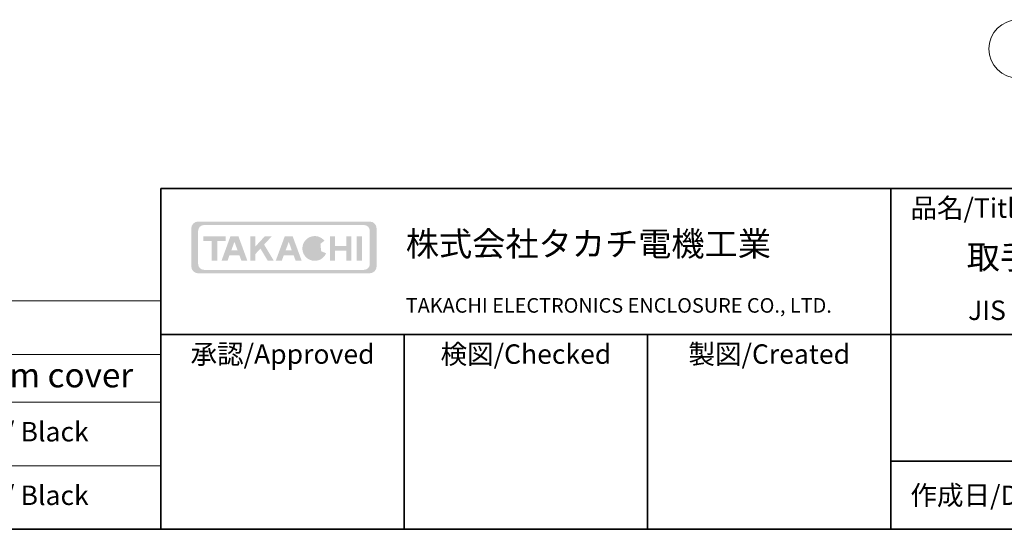
# Model space of a CAD drawing. Units: millimetres. Extents: x 65 to 9118, y 36 to 1441.
# Drawn here: x 945 to 1400, y 36 to 272 of the extents above; entities that cross this region are included whole.
import ezdxf

# ---------------------------------------------------------------- set-up
doc = ezdxf.new("R2010")
doc.units = ezdxf.units.MM
doc.header["$LTSCALE"] = 4.5
for name, color, linetype, lineweight in [('Border (ISO)', 7, 'Continuous', 35), ('Symbol (ISO)', 7, 'Continuous', 18), ('Title (ISO)', 7, 'Continuous', 35)]:
    doc.layers.add(name, color=color, linetype=linetype, lineweight=lineweight)
doc.layers.add('Hatch (ISO)', color=1, linetype='Continuous', lineweight=18, true_color=0xff0000)
doc.layers.add('Symbol (TK)', color=100, linetype='Continuous', lineweight=18, true_color=0x00ff3f)
doc.styles.add('Note Text (TK)', font='txt')
doc.styles.add('Note Text (TK2)', font='txt')
doc.styles.add('文字スタイル67', font='arial.ttf')

# ---------------------------------------------------------------- blocks, each defined once
blk = doc.blocks.new('図面枠 tk図枠')
at = {"layer": 'Border (ISO)'}
blk.add_line((14.5, 8), (405.5, 8), dxfattribs=at)
blk = doc.blocks.new('表題欄 tk表題欄')
at = {"layer": 'Hatch (ISO)'}
h = blk.add_hatch(color=256, dxfattribs=at)
edge = h.paths.add_edge_path(flags=0)
edge.add_arc((95.58, 236.3), 0.596, 270, 360)
edge.add_line((96.17, 236.3), (96.17, 239.71))
edge.add_arc((95.58, 239.71), 0.596, 0, 90)
edge.add_line((95.58, 240.31), (79.14, 240.31))
edge.add_arc((79.14, 239.71), 0.596, 90, 180)
edge.add_line((78.54, 239.71), (78.54, 236.3))
edge.add_arc((79.14, 236.3), 0.596, 180, 270)
edge.add_line((79.14, 235.7), (95.58, 235.7))
edge = h.paths.add_edge_path()
edge.add_line((77.84, 239.96), (77.84, 236.05))
edge.add_arc((78.54, 236.05), 0.702, 180, 270)
edge.add_line((78.54, 235.35), (96.17, 235.35))
edge.add_arc((96.17, 236.05), 0.702, 270, 360)
edge.add_line((96.87, 236.05), (96.87, 239.96))
edge.add_arc((96.17, 239.96), 0.702, 0, 90)
edge.add_line((96.17, 240.66), (78.54, 240.66))
edge.add_arc((78.54, 239.96), 0.702, 90, 180)
for points in [[(79.07, 239.15), (79.07, 238.66), (79.92, 238.66), (79.92, 236.66), (80.51, 236.66), (80.51, 238.66), (81.36, 238.66), (81.36, 239.15)], [(85.68, 236.66), (84.94, 237.89), (84.42, 237.32), (84.42, 236.66), (83.9, 236.66), (83.9, 239.15), (84.42, 239.15), (84.42, 238.1), (85.39, 239.15), (86.11, 239.15), (85.32, 238.3), (86.3, 236.66)], [(92.09, 239.15), (92.09, 236.66), (92.61, 236.66), (92.61, 237.66), (93.77, 237.66), (93.77, 236.66), (94.29, 236.66), (94.29, 239.15), (93.77, 239.15), (93.77, 238.15), (92.61, 238.15), (92.61, 239.15)], [(94.84, 239.15), (94.84, 236.66), (95.36, 236.66), (95.36, 239.15)]]:
    blk.add_hatch(color=256, dxfattribs=at).paths.add_polyline_path(points)
h = blk.add_hatch(color=256, dxfattribs=at)
h.paths.add_polyline_path([(82.59, 237.71), (81.95, 237.71), (82.27, 238.58)], flags=0)
h.paths.add_polyline_path([(82.78, 237.2), (81.76, 237.2), (81.57, 236.66), (80.95, 236.66), (81.86, 239.15), (82.68, 239.15), (83.59, 236.66), (82.98, 236.66)])
h = blk.add_hatch(color=256, dxfattribs=at)
h.paths.add_polyline_path([(87.53, 237.71), (88.16, 237.71), (87.85, 238.58)], flags=0)
h.paths.add_polyline_path([(87.14, 236.66), (87.34, 237.2), (88.35, 237.2), (88.55, 236.66), (89.17, 236.66), (88.25, 239.15), (87.44, 239.15), (86.52, 236.66)])
h = blk.add_hatch(color=256, dxfattribs=at)
edge = h.paths.add_edge_path()
edge.add_arc((90.52, 237.9), 1.27, 38.5505, 336.582)
edge.add_line((91.69, 237.4), (91.17, 237.62))
edge.add_ellipse((90.52, 237.9), major_axis=(0, -0.8), ratio=0.867347, start_angle=124.651, end_angle=429.4109, ccw=False)
edge.add_line((91.09, 238.36), (91.52, 238.7))
at = {"layer": 'Title (ISO)'}
for p, q in [((74.71, 244.05), (255.71, 244.05)), ((74.71, 209.05), (74.71, 244.05)), ((149.71, 244.05), (149.71, 209.05)), ((74.71, 229.05), (230.71, 229.05)), ((99.71, 229.05), (99.71, 209.05)), ((124.71, 229.05), (124.71, 209.05)), ((149.71, 216.05), (230.71, 216.05)), ((255.71, 209.05), (74.71, 209.05))]:
    blk.add_line(p, q, dxfattribs=at)
at = {"layer": 'Title (ISO)', "color": 1, "true_color": 0xff0000, "char_height": 2, "line_spacing_factor": 1.5, "style": 'Note Text (TK)'}
for s, insert, attachment_point in [('\\fＭＳ Ｐゴシック|b0|i0;\\H2.0000;品名/Title', (151.71, 242.05), 4), ('\\fＭＳ Ｐゴシック|b0|i0;\\H2.0000;承認/Approved', (87.21, 227.05), 5), ('\\fＭＳ Ｐゴシック|b0|i0;\\H2.0000;検図/Checked', (112.21, 227.05), 5), ('\\fＭＳ Ｐゴシック|b0|i0;\\H2.0000;製図/Created', (137.21, 227.05), 5), ('\\fＭＳ Ｐゴシック|b0|i0;\\H2.0000;作成日/Date', (151.71, 212.55), 4)]:
    blk.add_mtext(s, dxfattribs=dict(at, insert=insert, attachment_point=attachment_point))
at = {"layer": 'Title (ISO)', "color": 7, "attachment_point": 4, "line_spacing_factor": 1.5, "style": 'Note Text (TK)'}
for s, insert, char_height in [('株式会社タカチ電機工業', (99.87, 238.05), 2.5), ('\\fArial|b0|i0;\\H1.4986;TAKACHI ELECTRONICS ENCLOSURE CO., LTD.', (99.87, 232.05), 1.4986)]:
    blk.add_mtext(s, dxfattribs=dict(at, insert=insert, char_height=char_height))
at = {"layer": 'Title (ISO)', "color": 7}
for tag, p, height, style in [('<品名>_001', (157.5, 235.77), 2.5, 'Note Text (TK)'), ('<Title>_001', (157.49, 230.55), 2, '文字スタイル67'), ('<尺度>_001', (238.54, 222.31), 2.5, 'Note Text (TK)'), ('<ページ_No.>_001', (237.95, 213.3), 2.5, 'Note Text (TK)'), ('<総ページ数>_001', (246.79, 213.3), 2.5, 'Note Text (TK)'), ('作成日_001', (175.63, 211.28), 2.5, 'Note Text (TK)')]:
    blk.add_attdef(tag, p, '', height=height, dxfattribs=dict(at, style=style))
blk = doc.blocks.new('テーブル1')
at = {"layer": 'Symbol (ISO)'}
for p, q in [((14.5, 31.47), (224.51, 31.47)), ((224.51, 31.47), (224.51, 25.95)), ((14.5, 25.95), (224.51, 25.95)), ((224.51, 25.95), (224.51, 21.05)), ((14.5, 21.05), (224.51, 21.05)), ((224.51, 21.05), (224.51, 8)), ((14.5, 14.53), (224.51, 14.53)), ((14.5, 8), (224.51, 8))]:
    blk.add_line(p, q, dxfattribs=at)
at = {"layer": 'Symbol (ISO)', "color": 7, "attachment_point": 7, "line_spacing_factor": 0.25}
for s, insert, char_height, style in [('底板 / Bottom cover', (190.31, 21.8), 2.5, 'Note Text (TK)'), ('ブラック / Black', (196.88, 16.4), 2, 'Note Text (TK2)'), ('ブラック / Black', (196.88, 9.87), 2, 'Note Text (TK2)')]:
    blk.add_mtext(s, dxfattribs=dict(at, insert=insert, char_height=char_height, style=style))
blk = doc.blocks.new('バルーン7')
at = {"layer": 'Symbol (TK)', "color": 100, "true_color": 0x00ff40}
for p, q in [((319.89, 55.87), (315.51, 56.75)), ((319.89, 55.87), (322.35, 55.38)), ((322.35, 55.38), (319.99, 56.36)), ((319.8, 55.38), (322.35, 55.38))]:
    blk.add_line(p, q, dxfattribs=at)
at = {"layer": 'Symbol (TK)'}
blk.add_circle((312.57, 57.34), 3, dxfattribs=at)
at = {"layer": 'Symbol (TK)', "color": 7, "insert": (312.57, 57.34), "char_height": 2, "attachment_point": 5, "line_spacing_factor": 0.25, "style": 'Note Text (TK2)'}
blk.add_mtext('8', dxfattribs=at)

msp = doc.modelspace()

# ---------------------------------------------------------------- block references
at = {"xscale": 4.5, "yscale": 4.5, "zscale": 4.5}
for name in ['図面枠 tk図枠', 'テーブル1']:
    msp.add_blockref(name, (0, 0), dxfattribs=at)
ref = msp.add_blockref('表題欄 tk表題欄', (674.0603, -904.7373), dxfattribs=dict(xscale=4.5, yscale=4.5, zscale=4.5))
ref.add_attrib('<品名>_001', '取手付JISラックケース', (1382.7912, 156.2472), dxfattribs={"layer": 'Title (ISO)', "color": 7, "height": 11.25, "style": 'Note Text (TK)'})
ref.add_attrib('<Title>_001', 'JIS RACK MOUNT ENCLOSURE with HANDLE', (1383.4123, 132.7469), dxfattribs={"layer": 'Title (ISO)', "color": 7, "height": 9, "style": '文字スタイル67'})
at = {"layer": 'Symbol (TK)', "xscale": 4.5, "yscale": 4.5, "zscale": 4.5}
msp.add_blockref('バルーン7', (0, 0), dxfattribs=at)

doc.saveas('drawing.dxf')
